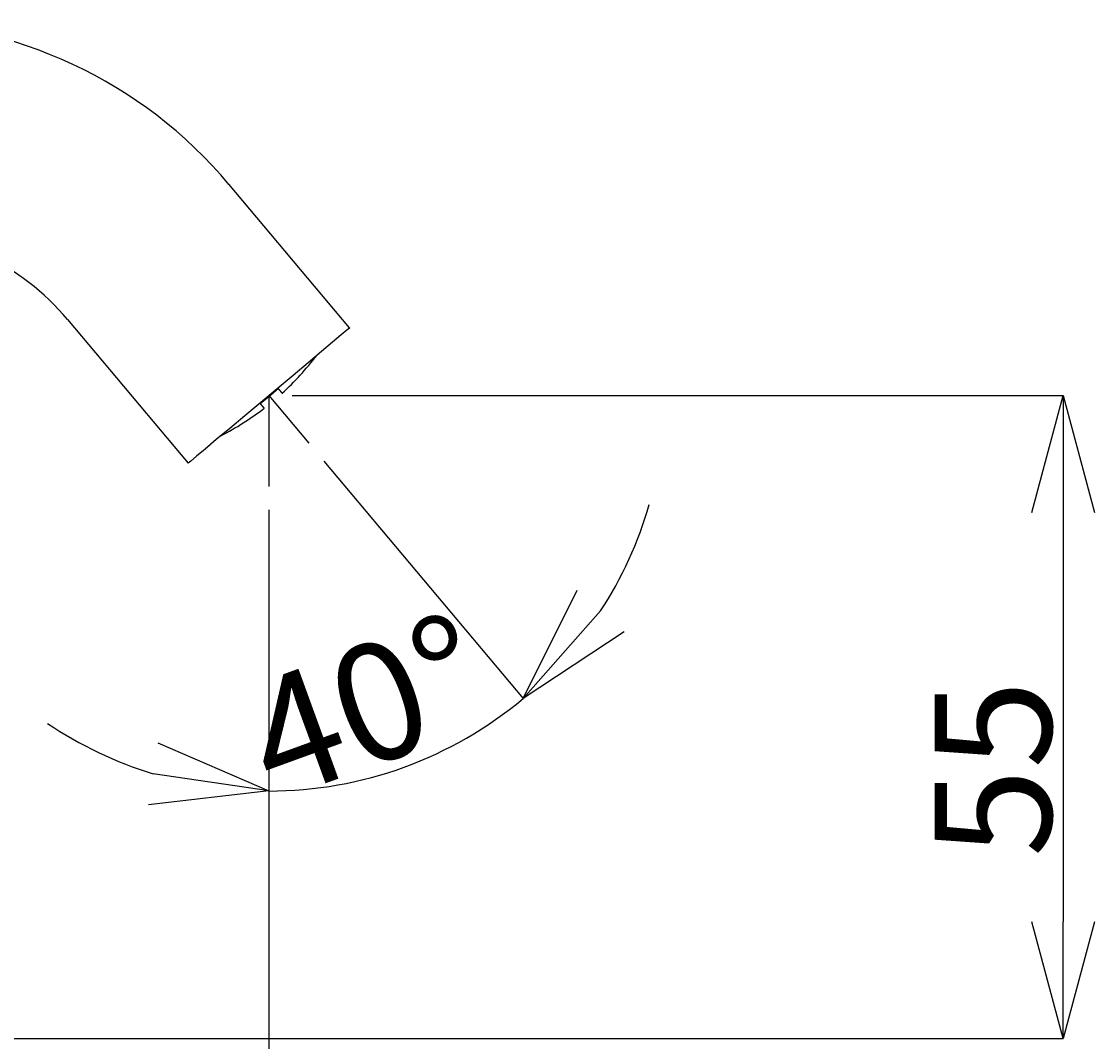
# Model space of a CAD drawing. Extents: x -7 to 623, y 0 to 891.
# Drawn here: x 308 to 399, y 543 to 630 of the extents above; entities that cross this region are included whole.
import ezdxf

# ---------------------------------------------------------------- set-up
doc = ezdxf.new("R2010")
doc.units = 0
doc.linetypes.add('CENTER', pattern=[50.8, 31.75, -6.35, 6.35, -6.35])
doc.layers.get('0').update_dxf_attribs({"linetype": 'CONTINUOUS'})
doc.layers.get('DEFPOINTS').update_dxf_attribs({"linetype": 'CONTINUOUS'})
doc.layers.add('中心線', color=1, linetype='CENTER')
doc.layers.add('寸法線', color=3, linetype='CONTINUOUS')
doc.styles.add('JAPANESE', font='romans.shx', dxfattribs={"bigfont": 'bigfont.shx'})
doc.dimstyles.get("Standard").update_dxf_attribs({"dimtxt": 0.18, "dimasz": 0.18, "dimexe": 0.18, "dimexo": 0.0625, "dimgap": 0.09, "dimtad": 0, "dimtih": 1, "dimtoh": 1, "dimzin": 0, "dimcen": 0.09, "dimazin": 3, "dimtfac": 1, "dimtofl": 0, "dimtmove": 0, "dimatfit": 3})

# ---------------------------------------------------------------- blocks, each defined once
blk = doc.blocks.new('_OPEN30')
at = {"color": 0, "linetype": 'BYBLOCK'}
for p, q in [((-1, 0.2679), (0, 0)), ((0, 0), (-1, -0.2679)), ((0, 0), (-1, 0))]:
    blk.add_line(p, q, dxfattribs=at)
blk = doc.blocks.new('*U74')
at = {"layer": '寸法線', "color": 0, "style": 'JAPANESE'}
blk.add_text('55', height=10, rotation=90, dxfattribs=at).set_placement((395.806, 558.787))
blk = doc.blocks.new('*D23')
at = {"layer": 'DEFPOINTS', "color": 0}
for p in [(328.896, 598.272), (253.246, 543.272), (396.806, 543.272)]:
    blk.add_point(p, dxfattribs=at)
at = {"layer": '寸法線', "color": 0}
for p, q in [((330.896, 598.272), (396.806, 598.272)), ((396.806, 588.272), (396.806, 553.272)), ((255.246, 543.272), (396.806, 543.272))]:
    blk.add_line(p, q, dxfattribs=at)
at = {"layer": '中心線'}
blk.add_blockref('*U74', (0, 0), dxfattribs=at)
at = {"layer": '寸法線', "color": 0, "xscale": 10, "yscale": 10, "zscale": 10}
for p, rotation in [((396.806, 598.272), 90), ((396.806, 543.272), 270)]:
    blk.add_blockref('_OPEN30', p, dxfattribs=dict(at, rotation=rotation))
blk = doc.blocks.new('*U75')
at = {"layer": '寸法線', "color": 0, "style": 'JAPANESE'}
blk.add_text('40°', height=10, rotation=20, dxfattribs=at).set_placement((329.381, 563.523))
blk = doc.blocks.new('*D24')
at = {"layer": 'DEFPOINTS', "color": 0}
for p in [(328.896, 598.272), (328.896, 598.272), (332.312, 594.201), (328.896, 590.498), (336.695, 565.364)]:
    blk.add_point(p, dxfattribs=at)
at = {"layer": '寸法線', "color": 0}
for p, q in [((333.598, 592.669), (350.635, 572.365)), ((328.896, 588.498), (328.896, 564.453))]:
    blk.add_line(p, q, dxfattribs=at)
for start, end in [(327.00396, 344.00793), (270, 310), (235.99207, 252.99604)]:
    blk.add_arc((328.896, 598.272), 33.82, start, end, dxfattribs=at)
at = {"layer": '中心線'}
blk.add_blockref('*U75', (0, 0), dxfattribs=at)
at = {"layer": '寸法線', "color": 0, "xscale": 10, "yscale": 10, "zscale": 10}
for p, rotation in [((350.635, 572.365), 228.5019816505621), ((328.896, 564.453), 351.4980183491997)]:
    blk.add_blockref('_OPEN30', p, dxfattribs=dict(at, rotation=rotation))
blk = doc.blocks.new('*U76')
at = {"layer": '寸法線', "color": 0, "style": 'JAPANESE'}
blk.add_text('101', height=10, dxfattribs=at).set_placement((265.074, 490.604))
blk = doc.blocks.new('*D25')
at = {"layer": 'DEFPOINTS', "color": 0}
for p in [(328.896, 590.498), (228.396, 539.631), (328.896, 489.604)]:
    blk.add_point(p, dxfattribs=at)
at = {"layer": '寸法線', "color": 0}
for p, q in [((328.896, 588.498), (328.896, 489.604)), ((228.396, 537.631), (228.396, 489.604)), ((238.396, 489.604), (318.896, 489.604))]:
    blk.add_line(p, q, dxfattribs=at)
at = {"layer": '中心線'}
blk.add_blockref('*U76', (0, 0), dxfattribs=at)
at = {"layer": '寸法線', "color": 0, "xscale": 10, "yscale": 10, "zscale": 10, "rotation": 180}
blk.add_blockref('_OPEN30', (228.396, 489.604), dxfattribs=at)
at = {"layer": '寸法線', "color": 0, "xscale": 10, "yscale": 10, "zscale": 10}
blk.add_blockref('_OPEN30', (328.896, 489.604), dxfattribs=at)

msp = doc.modelspace()

# ---------------------------------------------------------------- linework, layer by layer
at = {"color": 7, "linetype": 'CONTINUOUS'}
for p, q in [((335.79, 604.057), (325.483, 616.341)), ((311.694, 604.771), (322.001, 592.487)), ((328.896, 598.272), (328.896, 590.498)), ((328.896, 598.272), (332.312, 594.201))]:
    msp.add_line(p, q, dxfattribs=at)
at = {"color": 7, "linetype": 'CONTINUOUS', "flags": 128}
msp.add_lwpolyline([(335.79, 604.057), (335.781, 604.05), (335.57, 603.873), (335.086, 603.466), (334.348, 602.847), (333.387, 602.041), (332.242, 601.08), (330.96, 600.004), (329.593, 598.858), (328.198, 597.687), (326.832, 596.541), (325.55, 595.465), (324.405, 594.504), (323.444, 593.698), (322.706, 593.078), (322.221, 592.672), (322.01, 592.495), (322.001, 592.487)], dxfattribs=at)
at = {"color": 7}
for points in [[(329.696, 598.874, 0), (329.687, 598.866, 0), (329.678, 598.857, 0), (329.668, 598.849, 0), (329.659, 598.84, 0), (329.649, 598.832, 0), (329.64, 598.824, 0), (329.631, 598.815, 0), (329.621, 598.807, 0), (329.612, 598.799, 0), (329.603, 598.79, 0), (329.593, 598.782, 0), (329.584, 598.773, 0), (329.574, 598.765, 0), (329.565, 598.757, 0), (329.556, 598.748, 0), (329.546, 598.74, 0), (329.537, 598.731, 0), (329.527, 598.723, 0), (329.518, 598.715, 0), (329.509, 598.706, 0), (329.499, 598.698, 0), (329.49, 598.69, 0), (329.48, 598.681, 0), (329.471, 598.673, 0), (329.462, 598.665, 0), (329.452, 598.656, 0), (329.443, 598.648, 0), (329.433, 598.64, 0), (329.424, 598.631, 0), (329.415, 598.623, 0), (329.405, 598.614, 0), (329.396, 598.606, 0), (329.386, 598.598, 0), (329.377, 598.589, 0), (329.367, 598.581, 0), (329.358, 598.573, 0), (329.349, 598.564, 0), (329.339, 598.556, 0), (329.33, 598.548, 0), (329.32, 598.54, 0), (329.311, 598.531, 0), (329.301, 598.523, 0), (329.292, 598.515, 0), (329.282, 598.506, 0), (329.273, 598.498, 0), (329.263, 598.49, 0), (329.254, 598.481, 0), (329.245, 598.473, 0), (329.235, 598.465, 0), (329.226, 598.457, 0), (329.216, 598.448, 0), (329.207, 598.44, 0), (329.197, 598.432, 0), (329.188, 598.424, 0), (329.178, 598.415, 0), (329.169, 598.407, 0), (329.159, 598.399, 0), (329.15, 598.391, 0), (329.14, 598.382, 0), (329.131, 598.374, 0), (329.121, 598.366, 0), (329.111, 598.358, 0), (329.102, 598.35, 0), (329.092, 598.341, 0), (329.083, 598.333, 0), (329.073, 598.325, 0), (329.064, 598.317, 0), (329.054, 598.309, 0), (329.045, 598.301, 0), (329.035, 598.292, 0), (329.025, 598.284, 0), (329.016, 598.276, 0), (329.006, 598.268, 0), (328.997, 598.26, 0), (328.987, 598.252, 0), (328.977, 598.244, 0), (328.968, 598.235, 0), (328.958, 598.227, 0), (328.949, 598.219, 0), (328.939, 598.211, 0), (328.929, 598.203, 0), (328.92, 598.195, 0), (328.91, 598.187, 0), (328.9, 598.179, 0), (328.891, 598.171, 0), (328.881, 598.163, 0), (328.871, 598.155, 0), (328.862, 598.147, 0), (328.852, 598.139, 0), (328.842, 598.131, 0), (328.833, 598.123, 0), (328.823, 598.115, 0), (328.813, 598.107, 0), (328.803, 598.099, 0), (328.794, 598.091, 0), (328.784, 598.083, 0), (328.774, 598.075, 0), (328.764, 598.067, 0), (328.755, 598.059, 0), (328.745, 598.051, 0), (328.735, 598.043, 0), (328.725, 598.035, 0), (328.716, 598.027, 0), (328.706, 598.019, 0), (328.696, 598.011, 0), (328.686, 598.003, 0), (328.677, 597.995, 0), (328.667, 597.988, 0), (328.657, 597.98, 0), (328.647, 597.972, 0), (328.637, 597.964, 0), (328.628, 597.956, 0), (328.618, 597.948, 0), (328.608, 597.94, 0), (328.598, 597.932, 0), (328.588, 597.924, 0), (328.579, 597.917, 0), (328.569, 597.909, 0), (328.559, 597.901, 0), (328.549, 597.893, 0), (328.539, 597.885, 0), (328.529, 597.877, 0), (328.52, 597.869, 0), (328.51, 597.862, 0), (328.5, 597.854, 0), (328.49, 597.846, 0), (328.48, 597.838, 0), (328.47, 597.83, 0), (328.461, 597.822, 0), (328.451, 597.815, 0), (328.441, 597.807, 0), (328.431, 597.799, 0), (328.421, 597.791, 0), (328.411, 597.783, 0), (328.401, 597.775, 0), (328.392, 597.768, 0), (328.382, 597.76, 0), (328.372, 597.752, 0), (328.362, 597.744, 0), (328.352, 597.736, 0), (328.342, 597.729, 0), (328.332, 597.721, 0), (328.322, 597.713, 0), (328.313, 597.705, 0), (328.303, 597.697, 0), (328.293, 597.69, 0), (328.283, 597.682, 0), (328.273, 597.674, 0), (328.263, 597.666, 0), (328.253, 597.658, 0), (328.243, 597.651, 0), (328.233, 597.643, 0), (328.224, 597.635, 0), (328.214, 597.627, 0), (328.204, 597.62, 0), (328.194, 597.612, 0), (328.184, 597.604, 0), (328.174, 597.596, 0), (328.164, 597.588, 0)], [(329.696, 598.874, 0), (329.7, 598.87, 0), (329.704, 598.865, 0), (329.707, 598.861, 0), (329.711, 598.856, 0), (329.715, 598.852, 0), (329.718, 598.848, 0), (329.722, 598.843, 0), (329.726, 598.839, 0), (329.729, 598.835, 0), (329.733, 598.83, 0), (329.737, 598.826, 0), (329.74, 598.821, 0), (329.744, 598.817, 0), (329.748, 598.813, 0), (329.751, 598.808, 0), (329.755, 598.804, 0), (329.759, 598.8, 0), (329.762, 598.796, 0), (329.766, 598.791, 0), (329.769, 598.787, 0), (329.773, 598.783, 0), (329.776, 598.779, 0), (329.78, 598.774, 0), (329.784, 598.77, 0), (329.787, 598.766, 0), (329.791, 598.762, 0), (329.794, 598.758, 0), (329.798, 598.753, 0), (329.801, 598.749, 0), (329.805, 598.745, 0), (329.808, 598.741, 0), (329.811, 598.737, 0), (329.815, 598.733, 0), (329.818, 598.729, 0), (329.822, 598.725, 0), (329.825, 598.721, 0), (329.828, 598.717, 0), (329.832, 598.713, 0), (329.835, 598.709, 0), (329.838, 598.705, 0), (329.841, 598.701, 0), (329.845, 598.697, 0), (329.848, 598.693, 0), (329.851, 598.69, 0), (329.854, 598.686, 0), (329.857, 598.682, 0), (329.861, 598.678, 0), (329.864, 598.675, 0), (329.867, 598.671, 0), (329.87, 598.667, 0), (329.873, 598.664, 0), (329.876, 598.66, 0), (329.879, 598.657, 0), (329.882, 598.653, 0), (329.885, 598.65, 0), (329.887, 598.646, 0), (329.89, 598.643, 0), (329.893, 598.639, 0), (329.896, 598.636, 0), (329.899, 598.633, 0), (329.901, 598.63, 0), (329.904, 598.626, 0), (329.907, 598.623, 0), (329.909, 598.62, 0), (329.912, 598.617, 0), (329.915, 598.614, 0), (329.917, 598.611, 0), (329.92, 598.608, 0), (329.922, 598.605, 0), (329.925, 598.602, 0), (329.927, 598.599, 0), (329.929, 598.596, 0), (329.932, 598.594, 0), (329.934, 598.591, 0), (329.936, 598.588, 0), (329.938, 598.586, 0), (329.941, 598.583, 0), (329.943, 598.58, 0), (329.945, 598.578, 0), (329.947, 598.575, 0), (329.949, 598.573, 0), (329.951, 598.571, 0), (329.953, 598.568, 0), (329.955, 598.566, 0), (329.957, 598.564, 0), (329.958, 598.562, 0), (329.96, 598.56, 0), (329.962, 598.557, 0), (329.964, 598.555, 0), (329.965, 598.553, 0), (329.967, 598.551, 0), (329.969, 598.549, 0), (329.97, 598.547, 0), (329.972, 598.545, 0), (329.974, 598.544, 0), (329.975, 598.542, 0), (329.977, 598.54, 0), (329.978, 598.538, 0), (329.98, 598.537, 0), (329.981, 598.535, 0), (329.982, 598.533, 0), (329.984, 598.532, 0), (329.985, 598.53, 0), (329.986, 598.528, 0), (329.988, 598.527, 0), (329.989, 598.525, 0), (329.99, 598.524, 0), (329.991, 598.523, 0), (329.992, 598.521, 0), (329.994, 598.52, 0), (329.995, 598.518, 0), (329.996, 598.517, 0), (329.997, 598.516, 0), (329.998, 598.514, 0), (329.999, 598.513, 0), (330, 598.512, 0), (330.001, 598.511, 0), (330.002, 598.51, 0), (330.003, 598.508, 0), (330.004, 598.507, 0), (330.005, 598.506, 0), (330.006, 598.505, 0), (330.007, 598.504, 0), (330.008, 598.503, 0), (330.009, 598.502, 0), (330.009, 598.501, 0), (330.01, 598.5, 0), (330.011, 598.499, 0), (330.012, 598.498, 0), (330.013, 598.497, 0), (330.014, 598.496, 0), (330.014, 598.495, 0), (330.015, 598.494, 0), (330.016, 598.493, 0), (330.017, 598.492, 0), (330.017, 598.492, 0), (330.018, 598.491, 0), (330.019, 598.49, 0), (330.019, 598.489, 0), (330.02, 598.488, 0), (330.021, 598.487, 0), (330.021, 598.487, 0), (330.022, 598.486, 0), (330.023, 598.485, 0), (330.023, 598.484, 0), (330.024, 598.484, 0), (330.025, 598.483, 0), (330.025, 598.482, 0), (330.026, 598.481, 0), (330.026, 598.481, 0), (330.027, 598.48, 0), (330.028, 598.479, 0), (330.028, 598.478, 0), (330.029, 598.478, 0), (330.03, 598.477, 0), (330.03, 598.476, 0), (330.031, 598.476, 0), (330.031, 598.475, 0), (330.032, 598.474, 0)], [(328.5, 597.188, 0), (328.501, 597.187, 0), (328.501, 597.187, 0), (328.502, 597.186, 0), (328.503, 597.185, 0), (328.503, 597.185, 0), (328.503, 597.184, 0), (328.504, 597.184, 0), (328.504, 597.183, 0), (328.504, 597.183, 0), (328.504, 597.183, 0), (328.505, 597.183, 0), (328.505, 597.182, 0), (328.505, 597.182, 0), (328.505, 597.182, 0), (328.505, 597.183, 0), (328.504, 597.183, 0), (328.504, 597.183, 0), (328.504, 597.183, 0), (328.504, 597.184, 0), (328.503, 597.184, 0), (328.503, 597.184, 0), (328.503, 597.185, 0), (328.502, 597.185, 0), (328.502, 597.186, 0), (328.501, 597.187, 0), (328.501, 597.187, 0), (328.5, 597.188, 0), (328.499, 597.189, 0), (328.499, 597.19, 0), (328.498, 597.19, 0), (328.497, 597.191, 0), (328.497, 597.192, 0), (328.496, 597.193, 0), (328.495, 597.194, 0), (328.494, 597.195, 0), (328.493, 597.196, 0), (328.493, 597.197, 0), (328.492, 597.198, 0), (328.491, 597.199, 0), (328.49, 597.2, 0), (328.489, 597.201, 0), (328.488, 597.202, 0), (328.487, 597.203, 0), (328.486, 597.205, 0), (328.485, 597.206, 0), (328.485, 597.207, 0), (328.484, 597.208, 0), (328.483, 597.209, 0), (328.482, 597.21, 0), (328.481, 597.211, 0), (328.48, 597.213, 0), (328.479, 597.214, 0), (328.478, 597.215, 0), (328.477, 597.216, 0), (328.476, 597.217, 0), (328.475, 597.219, 0), (328.474, 597.22, 0), (328.473, 597.221, 0), (328.472, 597.222, 0), (328.471, 597.224, 0), (328.47, 597.225, 0), (328.469, 597.226, 0), (328.468, 597.227, 0), (328.466, 597.229, 0), (328.465, 597.23, 0), (328.464, 597.231, 0), (328.463, 597.232, 0), (328.462, 597.234, 0), (328.461, 597.235, 0), (328.46, 597.236, 0), (328.459, 597.238, 0), (328.458, 597.239, 0), (328.457, 597.24, 0), (328.455, 597.242, 0), (328.454, 597.243, 0), (328.453, 597.245, 0), (328.452, 597.246, 0), (328.451, 597.247, 0), (328.45, 597.249, 0), (328.448, 597.25, 0), (328.447, 597.252, 0), (328.446, 597.253, 0), (328.445, 597.255, 0), (328.444, 597.256, 0), (328.442, 597.258, 0), (328.441, 597.259, 0), (328.44, 597.261, 0), (328.439, 597.262, 0), (328.437, 597.264, 0), (328.436, 597.265, 0), (328.435, 597.267, 0), (328.433, 597.268, 0), (328.432, 597.27, 0), (328.431, 597.271, 0), (328.429, 597.273, 0), (328.428, 597.274, 0), (328.427, 597.276, 0), (328.425, 597.278, 0), (328.424, 597.279, 0), (328.423, 597.281, 0), (328.421, 597.283, 0), (328.42, 597.284, 0), (328.419, 597.286, 0), (328.417, 597.288, 0), (328.416, 597.289, 0), (328.414, 597.291, 0), (328.413, 597.293, 0), (328.411, 597.294, 0), (328.41, 597.296, 0), (328.408, 597.298, 0), (328.407, 597.3, 0), (328.405, 597.301, 0), (328.404, 597.303, 0), (328.402, 597.305, 0), (328.401, 597.307, 0), (328.399, 597.309, 0), (328.398, 597.31, 0), (328.396, 597.312, 0), (328.395, 597.314, 0), (328.393, 597.316, 0), (328.392, 597.318, 0), (328.39, 597.32, 0), (328.388, 597.322, 0), (328.387, 597.324, 0), (328.385, 597.326, 0), (328.384, 597.328, 0), (328.382, 597.33, 0), (328.38, 597.331, 0), (328.379, 597.333, 0), (328.377, 597.335, 0), (328.375, 597.337, 0), (328.373, 597.34, 0), (328.372, 597.342, 0), (328.37, 597.344, 0), (328.368, 597.346, 0), (328.367, 597.348, 0), (328.365, 597.35, 0), (328.363, 597.352, 0), (328.361, 597.354, 0), (328.359, 597.356, 0), (328.358, 597.358, 0), (328.356, 597.36, 0), (328.354, 597.363, 0), (328.352, 597.365, 0), (328.35, 597.367, 0), (328.348, 597.369, 0), (328.347, 597.372, 0), (328.345, 597.374, 0), (328.343, 597.376, 0), (328.341, 597.378, 0), (328.339, 597.381, 0), (328.337, 597.383, 0), (328.335, 597.385, 0), (328.333, 597.388, 0), (328.331, 597.39, 0), (328.329, 597.392, 0), (328.327, 597.395, 0), (328.325, 597.397, 0), (328.323, 597.399, 0), (328.321, 597.402, 0), (328.319, 597.404, 0), (328.317, 597.407, 0), (328.315, 597.409, 0), (328.313, 597.412, 0), (328.311, 597.414, 0), (328.309, 597.417, 0), (328.306, 597.419, 0), (328.304, 597.422, 0), (328.302, 597.424, 0), (328.3, 597.427, 0), (328.298, 597.43, 0), (328.296, 597.432, 0), (328.293, 597.435, 0), (328.291, 597.437, 0), (328.289, 597.44, 0), (328.287, 597.443, 0), (328.284, 597.446, 0), (328.282, 597.448, 0), (328.28, 597.451, 0), (328.277, 597.454, 0), (328.275, 597.456, 0), (328.273, 597.459, 0), (328.27, 597.462, 0), (328.268, 597.465, 0), (328.266, 597.468, 0), (328.263, 597.471, 0), (328.261, 597.473, 0), (328.258, 597.476, 0), (328.256, 597.479, 0), (328.254, 597.482, 0), (328.251, 597.485, 0), (328.249, 597.488, 0), (328.246, 597.491, 0), (328.244, 597.494, 0), (328.241, 597.497, 0), (328.239, 597.5, 0), (328.236, 597.503, 0), (328.233, 597.506, 0), (328.231, 597.509, 0), (328.228, 597.512, 0), (328.226, 597.515, 0), (328.223, 597.518, 0), (328.22, 597.522, 0), (328.218, 597.525, 0), (328.215, 597.528, 0), (328.212, 597.531, 0), (328.21, 597.534, 0), (328.207, 597.538, 0), (328.204, 597.541, 0), (328.201, 597.544, 0), (328.199, 597.547, 0), (328.196, 597.551, 0), (328.193, 597.554, 0), (328.19, 597.557, 0), (328.187, 597.561, 0), (328.185, 597.564, 0), (328.182, 597.568, 0), (328.179, 597.571, 0), (328.176, 597.574, 0), (328.173, 597.578, 0), (328.17, 597.581, 0), (328.167, 597.585, 0), (328.164, 597.588, 0)]]:
    msp.add_polyline3d(points, dxfattribs=at)
at = {"color": 7, "linetype": 'CONTINUOUS'}
for centre, radius, start, end in [((295.607, 591.272), 39, 40, 90), ((295.607, 591.272), 21, 40, 90), ((313.136, 616.9), 25, 312.51491, 322.5802), ((313.288, 617.028), 25, 297.4198, 307.4792)]:
    msp.add_arc(centre, radius, start, end, dxfattribs=at)

# ---------------------------------------------------------------- dimensions: what is measured, and where the dimension line sits
at = {"layer": '寸法線'}
dim = msp.add_linear_dim(base=(396.806, 543.272), p1=(328.896, 598.272), p2=(253.246, 543.272), angle=90, dimstyle='Standard', override={"dimscale": 1}, dxfattribs=at)
dim.commit()
dim.dimension.update_dxf_attribs({"geometry": '*D23', "text_midpoint": (396.806, 568.31), "dimtype": 128})
dim = msp.add_angular_dim_2l(base=(336.695, 565.364), line1=((328.896, 590.498), (328.896, 598.272)), line2=((332.312, 594.201), (328.896, 598.272)), dimstyle='Standard', override={"dimscale": 1}, dxfattribs=at)
dim.commit()
dim.dimension.update_dxf_attribs({"geometry": '*D24', "text_midpoint": (340.463, 566.492), "dimtype": 130})
dim = msp.add_linear_dim(base=(328.896, 489.604), p1=(228.396, 539.631), p2=(328.896, 590.498), dimstyle='Standard', override={"dimscale": 1}, dxfattribs=at)
dim.commit()
dim.dimension.update_dxf_attribs({"geometry": '*D25', "text_midpoint": (278.646, 489.604), "dimtype": 128})

doc.saveas('drawing.dxf')
